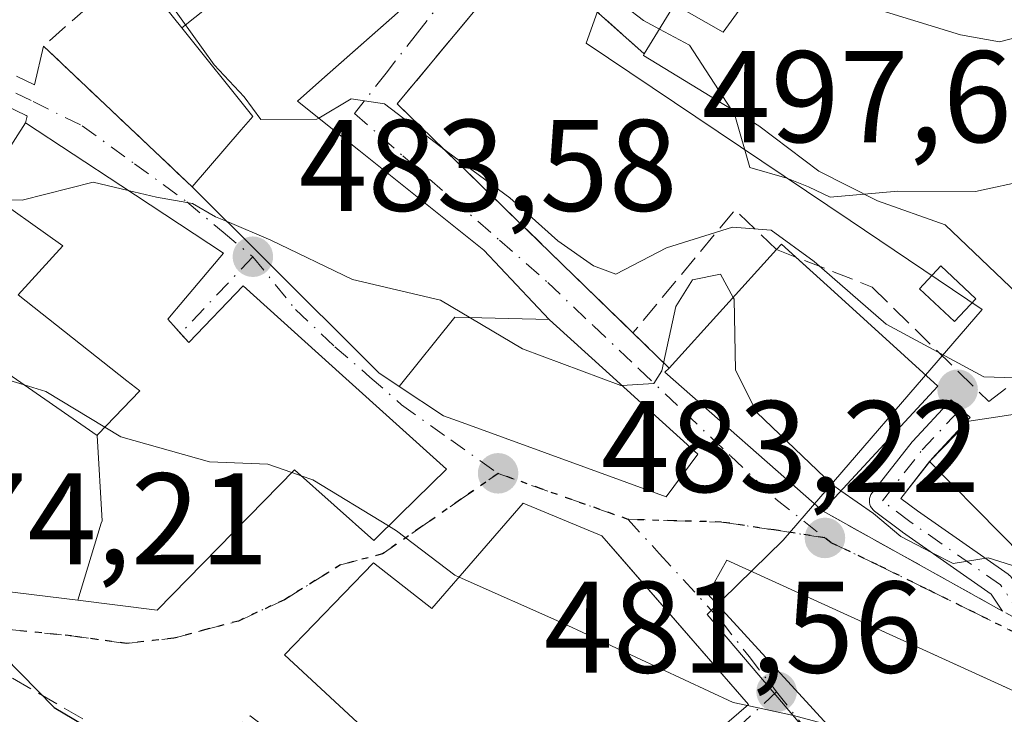
# Model space of a CAD drawing. Units: metres. Extents: x 590453 to 593902, y 4724396 to 4726755.
# Drawn here: x 590714 to 590789, y 4725344 to 4725397 of the extents above; entities that cross this region are included whole.
import ezdxf

# ---------------------------------------------------------------- set-up
doc = ezdxf.new("R2010")
doc.units = ezdxf.units.M
doc.header["$MEASUREMENT"] = 0
for name, pattern in [('DGN Style 3', [2.307223458686699, 1.648016756204785, -0.6592067024819142]), ('DGN Style 4', [2.6384748266838614, 1.318413404963828, -0.6592067024819142, 0.001648016756204785, -0.6592067024819142]), ('DGN Style 5', [1.1536117293433497, 0.4944050268614355, -0.6592067024819142])]:
    doc.linetypes.add(name, pattern=pattern)
for name, color, linetype, lineweight in [('Curva de nivel maestra', 30, 'Continuous', 30), ('Curva de nivel normal', 30, 'Continuous', 0), ('Edificación Cxs', 1, 'Continuous', 13), ('Muro lineal', 1, 'DGN Style 3', 13), ('Núcleo urbano CxS', 7, 'Continuous', 0), ('Obra de contención lineal', 1, 'DGN Style 3', 13), ('Piscina CxS', 4, 'Continuous', 0), ('Punto de cota en terreno', 7, 'Continuous', 0), ('Ruta', 7, 'DGN Style 5', 30), ('Rótulo de punto de cota en terreno', 7, 'Continuous', 0), ('Suelo desnudo CxS', 253, 'Continuous', 0), ('Vía urbana Cxs', 4, 'Continuous', 0), ('Vía urbana eje', 4, 'DGN Style 4', 0)]:
    doc.layers.add(name, color=color, linetype=linetype, lineweight=lineweight)
doc.styles.add('Style-Arial', font='txt')

# ---------------------------------------------------------------- blocks, each defined once
blk = doc.blocks.new('5PATER')
at = {"layer": 'Suelo desnudo CxS', "linetype": 'Continuous', "lineweight": 0}
h = blk.add_hatch(color=51, dxfattribs=at)
edge = h.paths.add_edge_path()
edge.add_ellipse((0, 0), major_axis=(-0.1095731443231308, -0.1110710700762829), ratio=0.9994222409660322, start_angle=0, end_angle=360)
blk = doc.blocks.new('*U29')
at = {"layer": 'Vía urbana Cxs', "color": 4, "linetype": 'Continuous', "lineweight": 0}
for points in [[(590702.6201, 4725354.590100001, 478.5158999999985), (590718.1583000004, 4725352.6819, 479.9575999999943), (590724.2801000001, 4725351.9301, 481.5564000000013), (590734.8400999998, 4725362.7301, 487.9222000000009), (590740.9401000004, 4725357.290100001, 483.9309000000067), (590742.9360999997, 4725359.250299999, 486.2554999999993), (590746.5301000001, 4725362.780099999, 486.5518000000012), (590738.5345000001, 4725369.9781, 489.7522999999928), (590730.8901000004, 4725376.860099999, 490.4440000000032), (590726.7001, 4725372.5101, 488.0313000000024), (590726.0787000004, 4725373.2053, 488.2281999999978), (590725.7407000001, 4725373.5833, 488.357600000003), (590725.1001000004, 4725374.300100001, 488.6462000000029), (590725.6403000001, 4725374.9397, 489.3203999999969), (590725.7673000004, 4725375.090100001, 489.4726999999984), (590729.3901000004, 4725379.380100001, 491.0944000000018), (590721.4685000004, 4725384.590100001, 489.4668999999994), (590714.1401000004, 4725389.4101, 487.4968999999983), (590714.2631000001, 4725389.9323, 487.5767999999953), (590714.1996999999, 4725389.9637, 487.5749999999971), (590712.5931000002, 4725390.7521, 487.4707999999956)], [(590713.4539999999, 4725393.0031, 488.0166000000027), (590714.8277000003, 4725392.3289, 488.0166000000027), (590715.5301000001, 4725395.3101, 489.4317000000011), (590717.3901000004, 4725393.540100001, 488.970100000006), (590726.9600999998, 4725384.4901, 490.4030000000057), (590732.4732999997, 4725378.9999, 490.7746000000043), (590741.3701, 4725370.140100001, 489.7085999999982), (590741.9502999998, 4725369.756300001, 489.4257999999973), (590742.8859000001, 4725369.137700001, 488.8162000000011), (590746.3000999996, 4725366.880100001, 487.6175999999978), (590747.7487000005, 4725366.3519, 487.4997000000003), (590763.4401000004, 4725360.630100001, 487.9787000000069), (590765.8901000004, 4725363.920100001, 489.3184999999939), (590754.4678999997, 4725374.254899999, 489.6820000000008), (590754.4401000004, 4725374.280099999, 489.678700000004), (590749.4200999998, 4725379.620100001, 492.3524000000034), (590739.7971000001, 4725387.2983, 493.1055999999954), (590735.0701000001, 4725391.0701, 495.9228000000003), (590736.9577000003, 4725392.742500001, 497.2449000000051), (590738.4228999997, 4725394.0407, 497.376099999994), (590744.2801000001, 4725399.2301, 496.2856999999931)], [(590795.3701, 4725397.2601, 501.0163999999932), (590789.1001000004, 4725395.6501, 503.6110999999946), (590786.1001000004, 4725396.1801, 503.266499999998), (590771.0301000001, 4725400.8201, 499.9477999999945), (590767.8400999998, 4725396.390100001, 497.6042000000016), (590764.0900999998, 4725398.5001, 497.2437000000064), (590761.7600999996, 4725394.720100001, 495.2290000000066), (590752.6700999998, 4725402.8201, 494.7704999999987), (590742.7500999998, 4725390.860099999, 492.4440000000032), (590760.8901000004, 4725373.2501, 490.2350000000006), (590763.6700999998, 4725370.550100001, 491.063599999994), (590763.3501000004, 4725370.220100001, 490.8751000000047), (590775.4600999998, 4725359.5601, 488.1046000000061), (590789.3361000001, 4725351.849500001, 486.6655000000028), (590788.4548000004, 4725353.1601, 486.2838999999949), (590781.6233000001, 4725357.921499999, 485.9760999999999), (590781.5950999996, 4725357.9419, 485.9964999999939), (590779.4785000002, 4725359.5295, 488.1103000000003), (590779.3592999997, 4725359.6347, 488.2810000000027), (590779.2582, 4725359.7576, 488.4720999999991), (590779.1778999995, 4725359.8948, 488.6784999999945), (590779.1204000004, 4725360.043099999, 488.894100000005), (590779.0871000001, 4725360.1986, 489.1120999999985), (590779.0789000001, 4725360.3574, 489.3252000000066), (590779.0959000001, 4725360.5156, 489.5261000000028), (590779.1379000006, 4725360.669, 489.7079999999987), (590779.2035999997, 4725360.813800001, 489.8647000000056), (590779.2914000005, 4725360.9464, 489.9909999999945), (590782.3607000001, 4725364.862199999, 491.6527999999962), (590782.3946000002, 4725364.903200001, 491.6668000000063), (590782.4167, 4725364.9276, 491.6741000000038), (590785.3800999997, 4725368.102600001, 493.8389000000025), (590786.8421999998, 4725366.738, 493.7648999999947), (590783.9080999997, 4725363.5943, 491.5623999999953), (590781.4956999999, 4725360.516600001, 488.4260000000068), (590782.7812999999, 4725359.552200001, 487.4257999999973), (590789.7518999996, 4725354.6939, 488.8378999999986)], [(590761.6101000002, 4725337.6501, 481.4388000000035), (590769.7801000001, 4725344.670100001, 485.4269999999961), (590759.5669, 4725356.4135, 486.9343999999983), (590758.5000999998, 4725357.640100001, 486.8448000000063), (590752.4401000004, 4725360.1601, 485.9885000000068), (590745.4200999998, 4725352.050100001, 486.3608999999997), (590740.9200999998, 4725355.5601, 484.0320999999968), (590734.0701000001, 4725348.4901, 479.7831000000006), (590749.1901000004, 4725334.5001, 479.1515000000073)]]:
    blk.add_polyline3d(points, dxfattribs=at)
blk.add_polyline3d([(590797.8000999996, 4725316.0101, 480.9244999999937), (590809.2200999996, 4725325.0001, 488.4986000000063), (590794.8302999996, 4725342.893200001, 489.9171000000061), (590793.9401000004, 4725344.0001, 489.5657999999967), (590792.7482000003, 4725344.543400001, 489.5947000000015), (590768.1201, 4725355.770099999, 484.7356), (590766.6601, 4725353.1501, 485.7847000000039), (590777.5500999996, 4725341.2501, 485.6288000000059), (590792.9908999996, 4725322.0044, 482.8625999999931)], close=True, dxfattribs=at)

msp = doc.modelspace()

# ---------------------------------------------------------------- linework, layer by layer
at = {"layer": 'Curva de nivel maestra', "color": 30, "linetype": 'Continuous', "lineweight": 30, "elevation": 475, "flags": 128}
msp.add_lwpolyline([(590706.3640000002, 4725354.1303), (590707.3799999999, 4725353.5701), (590716.3399999999, 4725344.4301), (590719.3799999999, 4725342.640100001), (590724.8799999999, 4725341.0801), (590731.9600000001, 4725341.440099999), (590734.9800000004, 4725340.840100001), (590737.8600000005, 4725339.620100001), (590740.4000000004, 4725337.170100001), (590745.1399999997, 4725333.5701), (590748.6799999997, 4725332.450099999), (590752.5599999996, 4725331.0001), (590752.6676000003, 4725330.973099999)], dxfattribs=at)
at = {"layer": 'Curva de nivel normal', "color": 30, "linetype": 'Continuous', "lineweight": 0, "flags": 128}
for points, elevation in [([(590749.9803999999, 4725409.2115), (590752.5199999996, 4725408.5701), (590755.6100000005, 4725407.370100001), (590758.4100000003, 4725404.5001), (590759.2199999997, 4725399.9801), (590760.2800000003, 4725398.360099999), (590761.6900000004, 4725397.290100001), (590762.9297000002, 4725396.617699999)], 495), ([(590726.5619000001, 4725404.6007), (590726.8499999996, 4725402.6601), (590724.6299999999, 4725401.050100001), (590725.2800000003, 4725398.5801), (590728.6600000003, 4725393.870100001), (590730.9800000004, 4725391.420100001), (590732.2400000002, 4725389.6601), (590736.5700000003, 4725389.6801), (590736.7081000004, 4725389.7631)], 490), ([(590762.9297000002, 4725396.617699999), (590765.2300000004, 4725395.370100001), (590768.4073000001, 4725390.495300001)], 495), ([(590736.7081000004, 4725389.7631), (590739.2000000002, 4725391.2601), (590741.7800000003, 4725390.880100001), (590746.6399999997, 4725387.140100001), (590751.4199999999, 4725383.640100001), (590755.0999999996, 4725380.340100001), (590757.8600000005, 4725378.4101), (590759.5599999996, 4725377.780099999), (590763.4800000004, 4725379.790100001), (590768.54, 4725381.370100001), (590771.5199999996, 4725381.140100001), (590774.8300000001, 4725378.7501), (590780.3700000001, 4725373.920100001), (590787.8899999997, 4725369.870100001), (590792.6900000004, 4725369.720100001), (590795.0843000002, 4725367.282299999)], 490), ([(590768.4073000001, 4725390.495300001), (590768.7300000004, 4725390.0001), (590769.8799999999, 4725385.9801), (590772.7300000004, 4725385.1601), (590774.3899999997, 4725384.4901), (590776.0700000003, 4725383.690099999), (590778.6693000002, 4725383.9246)], 495), ([(590778.6693000002, 4725383.9246), (590781.2800000003, 4725384.1601), (590787.2400000002, 4725384.120100001), (590791.2800000003, 4725385.0001), (590792.1196, 4725385.3704)], 495), ([(590711.9999000002, 4725383.4943), (590713.8899999997, 4725383.460100001), (590719.3499999996, 4725384.840100001), (590722.0489999996, 4725384.2083)], 485), ([(590722.0489999996, 4725384.2083), (590724.2199999997, 4725383.700099999), (590727, 4725383.190099999), (590728.7599999999, 4725382.190099999), (590729.6509999996, 4725381.8103)], 485), ([(590729.6509999996, 4725381.8103), (590733.0300000003, 4725380.370100001), (590739.3099999996, 4725377.350099999), (590746.0899999999, 4725375.7601), (590752.3799999999, 4725372.020099999), (590759.9500000002, 4725369.210100001), (590760.0373999998, 4725369.215600001)], 485), ([(590760.0373999998, 4725369.215600001), (590762.4900000002, 4725369.370100001), (590763.0999999996, 4725370.3201), (590764.1799999997, 4725375.290100001), (590765.4699999997, 4725377.340100001), (590767.6299999999, 4725377.7601), (590768.5992999999, 4725375.980000001)], 485), ([(590768.5992999999, 4725375.980000001), (590768.6699999999, 4725375.850099999), (590768.79, 4725370.390100001), (590770.4299999997, 4725367.140100001), (590776.2300000004, 4725361.5701), (590776.8941000003, 4725361.107100001)], 485), ([(590703.0126999998, 4725371.923400001), (590710.8200000003, 4725370.2401), (590714.0314999997, 4725369.250399999)], 480), ([(590714.0314999997, 4725369.250399999), (590715.7199999997, 4725368.7301), (590720.2516999999, 4725365.987400001)], 480), ([(590720.2516999999, 4725365.987400001), (590721.4699999997, 4725365.2501), (590728.3099999996, 4725363.340100001), (590732.7999999998, 4725363.1601), (590734.6335000005, 4725362.5189)], 480), ([(590734.6335000005, 4725362.5189), (590735.3628000002, 4725362.263900001)], 480), ([(590735.3628000002, 4725362.263900001), (590736.2599999999, 4725361.950099999), (590742.0695000002, 4725358.3994)], 480), ([(590776.8941000003, 4725361.107100001), (590779.4000000004, 4725359.360099999), (590781.5, 4725357.600099999), (590783.9199999999, 4725356.3301), (590785.5199999996, 4725355.520099999), (590788.2100000001, 4725355.950099999), (590792.2199999997, 4725354.700099999), (590792.3020000001, 4725354.630899999)], 485), ([(590742.0695000002, 4725358.3994), (590742.6900000004, 4725358.020099999), (590747.1900000004, 4725354.620100001), (590747.5179000003, 4725354.4737)], 480), ([(590747.5179000003, 4725354.4737), (590755.4800000004, 4725350.920100001), (590768.6100000005, 4725344.8301), (590769.6915999996, 4725344.5942)], 480), ([(590769.6915999996, 4725344.5942), (590773.2400000002, 4725343.8201), (590775.8344999999, 4725343.124700001)], 480)]:
    msp.add_lwpolyline(points, dxfattribs=dict(at, elevation=elevation))
at = {"layer": 'Edificación Cxs', "color": 1, "linetype": 'Continuous', "lineweight": 13, "flags": 128}
for points, elevation in [([(590736.0478999997, 4725406.436100001), (590730.2640000005, 4725400.012), (590730.1660000002, 4725399.929), (590726.1676000003, 4725396.710100001), (590722.4200999998, 4725401.390100001), (590730.4700999996, 4725407.630100001)], 496.8320999999996), ([(590754.4403999997, 4725374.280099999), (590747.1919999998, 4725374.465), (590742.8857000005, 4725369.137399999), (590741.9502999998, 4725369.756300001), (590741.3701, 4725370.140100001), (590732.4732999997, 4725378.9999), (590726.9600999998, 4725384.4901), (590730.7511999998, 4725388.8738), (590731.6300999997, 4725389.890100001), (590726.1715000002, 4725396.705900001), (590726.1676000003, 4725396.710100001), (590730.1660000002, 4725399.929), (590730.2640000005, 4725400.012), (590736.0478999997, 4725406.436100001), (590736.8333999999, 4725406.267700001), (590737.2851, 4725406.171), (590738.5500999996, 4725405.9001), (590744.2801000001, 4725399.2301), (590736.9577000003, 4725392.742500001), (590735.0701000001, 4725391.0701), (590739.7971000001, 4725387.2983), (590749.4200999998, 4725379.620100001)], 497.7192000000071), ([(590718.1582000004, 4725352.681600001), (590719.9600000001, 4725358.608999999), (590720.0369999995, 4725358.804), (590719.6501000002, 4725365.360400001), (590719.7216999996, 4725365.434699999), (590722.9401000004, 4725368.790100001), (590721.9474999999, 4725369.572899999), (590713.5701000001, 4725376.1801), (590717.0100999996, 4725379.940099999), (590710.8501000004, 4725384.3101), (590714.1401000004, 4725389.4101), (590721.4685000004, 4725384.590100001), (590729.3901000004, 4725379.380100001), (590725.7673000004, 4725375.090100001), (590725.6403000001, 4725374.9397), (590725.1001000004, 4725374.300100001), (590725.7407000001, 4725373.5833), (590726.7001, 4725372.5101), (590730.8901000004, 4725376.860099999), (590738.5345000001, 4725369.9781), (590746.5301000001, 4725362.780099999), (590742.9360999997, 4725359.250299999), (590740.9401000004, 4725357.290100001), (590734.8400999998, 4725362.7301), (590724.2801000001, 4725351.9301)], 491.0944000000017), ([(590784.3501000004, 4725369.1501), (590775.4600999998, 4725359.5601), (590763.3501000004, 4725370.220100001), (590763.6700999998, 4725370.550100001), (590771.9401000004, 4725379.6601), (590772.3201000001, 4725380.0801), (590776.3701, 4725376.4001)], 495.4997000000003), ([(590719.6501000002, 4725365.360400001), (590720.0369999995, 4725358.804), (590719.9600000001, 4725358.608999999), (590718.1582000004, 4725352.681600001), (590702.6201, 4725354.590100001), (590700.8701, 4725355.590100001), (590694.0301000001, 4725359.5701), (590705.4101, 4725375.220100001), (590711.1495000003, 4725371.2459), (590711.2424999997, 4725371.181500001)], 486.1650999999985), ([(590754.4403999997, 4725374.280099999), (590754.4678999997, 4725374.254899999), (590765.8901000004, 4725363.920100001), (590763.4401000004, 4725360.630100001), (590747.7487000005, 4725366.3519), (590746.3000999996, 4725366.880100001), (590742.8857000005, 4725369.137399999), (590747.1919999998, 4725374.465)], 490.5611000000061), ([(590793.7099000001, 4725366.090399999), (590796.426, 4725360.835999999), (590800.1009999998, 4725357.293), (590800.2029999997, 4725357.195), (590800.3799999999, 4725357.025), (590799.8289999999, 4725356.473999999), (590800.4079999998, 4725355.942), (590803.698, 4725352.921), (590804.6560000004, 4725352.041999999), (590801.0988999996, 4725347.912599999), (590795.6946999999, 4725351.5825), (590795.5601000004, 4725351.673900001), (590795.3417999997, 4725351.8222), (590794.5201000003, 4725352.380100001), (590783.7100999998, 4725363.350099999), (590786.7301000003, 4725366.470100001), (590789.3022999996, 4725366.8519), (590792.1201, 4725367.270099999)], 498.4670999999942), ([(590758.5000999998, 4725357.640100001), (590769.7801000001, 4725344.670100001), (590761.6101000002, 4725337.6501), (590756.4801000003, 4725341.840100001), (590749.1901000004, 4725334.5001), (590734.0701000001, 4725348.4901), (590740.9200999998, 4725355.5601), (590745.4200999998, 4725352.050100001), (590752.4401000004, 4725360.1601)], 486.8448000000063), ([(590809.2200999996, 4725325.0001), (590797.8000999996, 4725316.0101), (590777.5500999996, 4725341.2501), (590766.6601, 4725353.1501), (590768.1201, 4725355.770099999), (590793.9401000004, 4725344.0001)], 489.5657999999966)]:
    msp.add_lwpolyline(points, close=True, dxfattribs=dict(at, elevation=elevation))
at = {"layer": 'Edificación Cxs', "color": 1, "linetype": 'Continuous', "lineweight": 13, "elevation": 504.8182999999988, "flags": 128}
msp.add_lwpolyline([(590791.0100999996, 4725375.7501), (590784.9200999998, 4725381.550100001), (590779.7001, 4725383.4001), (590775.2001, 4725385.690099999), (590770.5701000001, 4725389.1801), (590761.6901000004, 4725394.5801), (590761.7600999996, 4725394.720100001), (590764.0900999998, 4725398.5001), (590767.8400999998, 4725396.390100001), (590771.0301000001, 4725400.8201), (590786.1001000004, 4725396.1801), (590789.1001000004, 4725395.6501), (590795.3701, 4725397.2601)], dxfattribs=at)
at = {"layer": 'Edificación Cxs', "color": 1, "linetype": 'Continuous', "lineweight": 13, "extrusion": (-0.3741060347485901, -0.1845388716750488, 0.9088399636930512), "elevation": -1092577.985620707, "flags": 128}
msp.add_lwpolyline([(-3976489.724372525, 2381601.872545057), (-3976489.932932549, 2381602.451959941), (-3976488.550869382, 2381603.050552809)], dxfattribs=at)
at = {"layer": 'Edificación Cxs', "color": 1, "linetype": 'Continuous', "lineweight": 13, "extrusion": (-0.1899714740864558, -0.209267246513051, 0.9592278449723324), "elevation": -1100622.487140138, "flags": 128}
msp.add_lwpolyline([(-2738730.299240956, 3737126.60738526), (-2738730.299240956, 3737139.434224312)], dxfattribs=at)
at = {"layer": 'Edificación Cxs', "color": 1, "linetype": 'Continuous', "lineweight": 13, "extrusion": (0.672479377984599, 0.7401157746441037, 0.0003553989378520725), "elevation": 3894610.716837892, "flags": 128}
msp.add_lwpolyline([(2740479.431468481, -888.9602682530567), (2740475.444556905, -888.6408682328922), (2740464.662956852, -890.1773683299307)], dxfattribs=at)
at = {"layer": 'Edificación Cxs', "color": 1, "linetype": 'Continuous', "lineweight": 13, "extrusion": (-0.1346859157771878, -0.3897743213457446, 0.9110080584224953), "elevation": -1920948.282290908, "flags": 128}
msp.add_lwpolyline([(-984921.3178354305, 4244752.825450249), (-984936.2453082465, 4244759.543628989), (-984936.0506340002, 4244760.000722182)], dxfattribs=at)
at = {"layer": 'Edificación Cxs', "color": 1, "linetype": 'Continuous', "lineweight": 13, "extrusion": (-0.2779572983511408, -0.2998436997768131, 0.9125971159265666), "elevation": -1580634.201247436, "flags": 128}
msp.add_lwpolyline([(-2779210.151167742, 3529267.12711472), (-2779210.151167742, 3529252.798004699)], dxfattribs=at)
at = {"layer": 'Edificación Cxs', "color": 1, "linetype": 'Continuous', "lineweight": 13}
for points in [[(590722.4200999998, 4725401.390100001, 490.0653000000021), (590730.4700999996, 4725407.630100001, 493.4256000000024), (590736.0477, 4725406.435900001, 496.8320999999996), (590736.8333999999, 4725406.267700001, 497.3101000000024), (590737.2851, 4725406.171, 497.588699999993), (590738.5500999996, 4725405.9001, 497.7192000000068), (590744.2801000001, 4725399.2301, 496.2856999999931), (590736.9577000003, 4725392.742500001, 497.2449000000051), (590735.0701000001, 4725391.0701, 495.9228000000003), (590739.7971000001, 4725387.2983, 493.1055999999954), (590749.4200999998, 4725379.620100001, 492.3524000000034), (590754.4401000004, 4725374.280099999, 489.678700000004), (590754.4678999997, 4725374.254899999, 489.6820000000008), (590765.8901000004, 4725363.920100001, 489.3184999999939)], [(590726.9600999998, 4725384.4901, 490.4030000000057), (590730.7511999998, 4725388.8738, 493.0224000000017), (590731.6300999997, 4725389.890100001, 494.1895999999979), (590726.1715000002, 4725396.705900001, 492.459400000007), (590726.1678999999, 4725396.710300001, 492.4584999999934), (590722.4200999998, 4725401.390100001, 490.0653000000021)], [(590791.0100999996, 4725375.7501, 498.4440000000032), (590784.9200999998, 4725381.550100001, 499.8653000000049), (590779.7001, 4725383.4001, 500.4340999999986), (590775.2001, 4725385.690099999, 500.0322000000015), (590770.5701000001, 4725389.1801, 497.2422999999981), (590761.6901000004, 4725394.5801, 495.1650999999983), (590761.7600999996, 4725394.720100001, 495.2290000000066), (590764.0900999998, 4725398.5001, 497.2437000000064), (590767.8400999998, 4725396.390100001, 497.6042000000016), (590771.0301000001, 4725400.8201, 499.9477999999945), (590786.1001000004, 4725396.1801, 503.266499999998), (590789.1001000004, 4725395.6501, 503.6110999999946), (590795.3701, 4725397.2601, 501.0163999999932)], [(590711.2424999997, 4725371.181500001, 486.1650999999983), (590719.6501000002, 4725365.360099999, 484.968399999998), (590719.7216999996, 4725365.434699999, 484.9790000000066), (590722.9401000004, 4725368.790100001, 485.6085000000021), (590721.9474999999, 4725369.572899999, 485.4021000000066), (590713.5701000001, 4725376.1801, 487.5890999999974), (590717.0100999996, 4725379.940099999, 488.2296000000061), (590710.8501000004, 4725384.3101, 486.811600000001), (590714.1401000004, 4725389.4101, 487.4968999999983), (590721.4685000004, 4725384.590100001, 489.4668999999994), (590729.3901000004, 4725379.380100001, 491.0944000000018), (590725.7673000004, 4725375.090100001, 489.4726999999984), (590725.6403000001, 4725374.9397, 489.3203999999969), (590725.1001000004, 4725374.300100001, 488.6462000000029), (590725.7407000001, 4725373.5833, 488.357600000003)], [(590765.8901000004, 4725363.920100001, 489.3184999999939), (590763.4401000004, 4725360.630100001, 487.9787000000069), (590747.7487000005, 4725366.3519, 487.4997000000003), (590746.3000999996, 4725366.880100001, 487.6175999999978), (590742.8859000001, 4725369.137700001, 488.8162000000011), (590741.9502999998, 4725369.756300001, 489.4257999999973), (590741.3701, 4725370.140100001, 489.7085999999982), (590732.4732999997, 4725378.9999, 490.7746000000043), (590726.9600999998, 4725384.4901, 490.4030000000057)], [(590725.7407000001, 4725373.5833, 488.357600000003), (590726.7001, 4725372.5101, 488.0313000000024), (590730.8901000004, 4725376.860099999, 490.4440000000032), (590738.5345000001, 4725369.9781, 489.7522999999928), (590746.5301000001, 4725362.780099999, 486.5518000000012), (590742.9360999997, 4725359.250299999, 486.2554999999993), (590740.9401000004, 4725357.290100001, 483.9309000000067), (590734.8400999998, 4725362.7301, 487.9222000000009), (590724.2801000001, 4725351.9301, 481.5564000000013), (590718.1583000004, 4725352.6819, 479.9575999999943), (590702.6201, 4725354.590100001, 478.5158999999985)], [(590794.5201000003, 4725352.380100001, 490.8589000000065), (590783.7100999998, 4725363.350099999, 491.2575999999972), (590786.7301000003, 4725366.470100001, 493.7505999999995), (590789.3022999996, 4725366.8519, 494.2041000000027), (590792.1201, 4725367.270099999, 494.5687000000034)], [(590749.1901000004, 4725334.5001, 479.1515000000073), (590734.0701000001, 4725348.4901, 479.7831000000006), (590740.9200999998, 4725355.5601, 484.0320999999968), (590745.4200999998, 4725352.050100001, 486.3608999999997), (590752.4401000004, 4725360.1601, 485.9885000000068), (590758.5000999998, 4725357.640100001, 486.8448000000063)], [(590758.5000999998, 4725357.640100001, 486.8448000000063), (590769.7801000001, 4725344.670100001, 485.4269999999961), (590761.6101000002, 4725337.6501, 481.4388000000035), (590756.4801000003, 4725341.840100001, 485.4517000000051), (590749.1901000004, 4725334.5001, 479.1515000000073)], [(590809.2200999996, 4725325.0001, 488.4986000000063), (590797.8000999996, 4725316.0101, 480.9244999999937), (590777.5500999996, 4725341.2501, 485.6288000000059), (590766.6601, 4725353.1501, 485.7847000000039), (590768.1201, 4725355.770099999, 484.7356), (590793.9401000004, 4725344.0001, 489.5657999999967), (590809.2200999996, 4725325.0001, 488.4986000000063)]]:
    msp.add_polyline3d(points, dxfattribs=at)
at = {"layer": 'Muro lineal', "color": 1, "linetype": 'DGN Style 3', "lineweight": 13, "extrusion": (-0.2717122289429774, -0.187486823288881, 0.9439391695103466), "elevation": -1045999.425718147, "flags": 128}
msp.add_lwpolyline([(-3553809.154264701, 2992415.472235621), (-3553813.487711418, 2992414.508342066), (-3553810.154066501, 2992401.980452138)], dxfattribs=at)
at = {"layer": 'Muro lineal', "color": 1, "linetype": 'DGN Style 3', "lineweight": 13, "extrusion": (-0.1499889365116038, 0.1456727081165989, 0.9778971219070512), "elevation": 600229.719960612, "flags": 128}
msp.add_lwpolyline([(-3801349.928552732, -2804926.741704831), (-3801349.928552732, -2804922.778754169)], dxfattribs=at)
at = {"layer": 'Muro lineal', "color": 1, "linetype": 'DGN Style 3', "lineweight": 13}
for points in [[(590761.7600999996, 4725394.720100001, 495.2290000000066), (590752.6700999998, 4725402.8201, 494.7704999999987), (590742.7500999998, 4725390.860099999, 492.4440000000032), (590760.8901000004, 4725373.2501, 490.2350000000006)], [(590722.4200999998, 4725401.390100001, 490.0653000000021), (590715.5301000001, 4725395.3101, 489.4317000000011), (590717.3901000004, 4725393.540100001, 488.970100000006), (590726.9600999998, 4725384.4901, 490.4030000000057)]]:
    msp.add_polyline3d(points, dxfattribs=at)
at = {"layer": 'Núcleo urbano CxS', "color": 7, "linetype": 'Continuous', "lineweight": 0}
for points in [[(590711.6993000006, 4725421.605900001, 489.5556999999972), (590723.3119000001, 4725421.6349, 496.1321999999927), (590733.6009000001, 4725429.511299999, 497.002999999997), (590740.4373000005, 4725421.110300001, 496.8347000000067), (590751.2345000004, 4725409.8913, 495.730899999995), (590752.2789000003, 4725406.4713, 494.8659000000043), (590759.3198999995, 4725401.2369, 494.6759000000021), (590757.2878999999, 4725395.543299999, 493.226999999999), (590777.5919000005, 4725381.8873, 494.6765000000014), (590787.7499000002, 4725375.0549, 493.3641000000061), (590772.4473000001, 4725357.298900001, 483.1622000000062), (590766.6102999998, 4725351.601299999, 481.7339000000065), (590771.5992999999, 4725345.723300001, 480.6454999999987), (590796.9742999999, 4725315.8189, 477.3249999999971)], [(590733.6009000001, 4725429.511299999, 497.002999999997), (590740.4373000005, 4725421.110300001, 496.8347000000067), (590751.2345000004, 4725409.8913, 495.730899999995), (590752.2789000003, 4725406.4713, 494.8659000000043), (590759.3198999995, 4725401.2369, 494.6759000000021), (590757.2878999999, 4725395.543299999, 493.226999999999), (590777.5919000005, 4725381.8873, 494.6765000000014), (590787.7499000002, 4725375.0549, 493.3641000000061), (590772.4473000001, 4725357.298900001, 483.1622000000062), (590766.6102999998, 4725351.601299999, 481.7339000000065), (590771.5992999999, 4725345.723300001, 480.6454999999987), (590796.9742999999, 4725315.8189, 477.3249999999971), (590799.6939000003, 4725312.0503, 477.3641999999964), (590807.8202999998, 4725300.814900001, 476.5090999999957), (590823.0003000004, 4725287.801899999, 476.2434999999969), (590825.2569000004, 4725286.626499999, 476.3695000000008), (590812.6539000003, 4725263.139900001, 470.7728000000062)], [(590796.9742999999, 4725315.8189, 477.3249999999971), (590771.5992999999, 4725345.723300001, 480.6454999999987), (590766.6102999998, 4725351.601299999, 481.7339000000065), (590772.4473000001, 4725357.298900001, 483.1622000000062), (590787.7499000002, 4725375.0549, 493.3641000000061), (590777.5919000005, 4725381.8873, 494.6765000000014), (590757.2878999999, 4725395.543299999, 493.226999999999), (590759.3198999995, 4725401.2369, 494.6759000000021)]]:
    msp.add_polyline3d(points, dxfattribs=at)
at = {"layer": 'Obra de contención lineal', "color": 1, "linetype": 'DGN Style 3', "lineweight": 13, "extrusion": (0.01001057930570361, -0.005562665398609733, 0.9999344203774702), "elevation": -19883.51693547882, "flags": 128}
msp.add_lwpolyline([(590740.9708509141, 4725322.063716221), (590759.0223139913, 4725312.033561035)], dxfattribs=at)
at = {"layer": 'Obra de contención lineal', "color": 1, "linetype": 'DGN Style 3', "lineweight": 13}
for points in [[(590771.9401000004, 4725379.6601, 494.6888999999938), (590779.3000999996, 4725376.780099999, 495.4866000000038), (590788.2600999996, 4725367.9801, 493.9032000000007), (590798.1801000005, 4725375.5001, 500.4557999999961), (590803.6401000004, 4725370.370100001, 498.0383000000002)], [(590711.1401000004, 4725347.860099999, 475.0696999999927), (590726.2600999996, 4725339.100099999, 476.4259000000021), (590731.4200999998, 4725343.800100001, 477.4149000000034), (590740.5500999996, 4725336.840100001, 476.4082999999956), (590746.6601, 4725331.050100001, 475.3479999999981), (590747.9200999998, 4725332.770099999, 477.0427000000054), (590749.1901000004, 4725334.5001, 479.1515000000073)]]:
    msp.add_polyline3d(points, dxfattribs=at)
at = {"layer": 'Piscina CxS', "color": 4, "linetype": 'Continuous', "lineweight": 0}
msp.add_polyline3d([(590787.2801000001, 4725375.880100001, 493.5693000000028), (590785.6401000004, 4725374.120100001, 492.4734000000026), (590782.9401000004, 4725376.640100001, 493.1196999999956), (590784.5701000001, 4725378.4001, 494.008600000001), (590787.2801000001, 4725375.880100001, 493.5693000000028)], dxfattribs=at)
msp.add_3dface([(590787.2801000001, 4725375.880100001, 493.5693000000028), (590785.6401000004, 4725374.120100001, 492.4734000000026), (590782.9401000004, 4725376.640100001, 493.1196999999956), (590784.5701000001, 4725378.4001, 494.008600000001)], dxfattribs=at)
at = {"layer": 'Ruta', "color": 7, "linetype": 'DGN Style 5', "lineweight": 30}
msp.add_polyline3d([(590792.3381000003, 4725349.177100001, 487.2526000000071), (590787.2301000003, 4725351.710100001, 485.6582999999956), (590783.4600999998, 4725353.5601, 485.3693000000058), (590779.7100999998, 4725355.4101, 485.7486999999965), (590776.1048999997, 4725357.1305, 485.4130000000005), (590775.6601, 4725357.4801, 485.2103999999963), (590771.7600999996, 4725358.090100001, 485.2176000000036), (590767.7100999998, 4725358.700099999, 484.8344999999972), (590764.0301000001, 4725358.800100001, 485.9067000000068), (590760.5100999996, 4725358.9001, 486.9830999999977), (590753.8300999999, 4725361.2601, 486.6003000000055), (590750.5100999996, 4725362.440099999, 485.7768999999971), (590747.5500999996, 4725360.380100001, 484.526199999993), (590744.5701000001, 4725358.3101, 484.6811000000016), (590741.6201, 4725356.2501, 484.4851000000053), (590738.3901000004, 4725355.4101, 482.250199999995), (590734.0701000001, 4725352.7301, 479.6897999999928), (590730.5301000001, 4725351.090100001, 479.123900000006), (590728.0301000001, 4725350.4301, 479.7621000000072), (590725.5500999996, 4725349.7601, 479.8194999999978), (590721.9101, 4725349.360099999, 479.564400000003), (590717.6901000004, 4725349.940099999, 477.7994000000036), (590712.8901000004, 4725350.4301, 476.476800000004)], dxfattribs=at)
at = {"layer": 'Vía urbana Cxs', "color": 4, "linetype": 'Continuous', "lineweight": 0, "extrusion": (-0.1886980610448762, -0.3844771974626655, 0.9036428090728985), "elevation": -1927831.3494532, "flags": 128}
msp.add_lwpolyline([(-1551662.297370634, 4068672.026549595), (-1551660.767142765, 4068672.026549595), (-1551661.45007253, 4068675.330643138)], dxfattribs=at)
at = {"layer": 'Vía urbana Cxs', "color": 4, "linetype": 'Continuous', "lineweight": 0, "extrusion": (-0.6879083012349207, -0.7257164929815153, 0.01085084820167464), "elevation": -3835650.118472166, "flags": 128}
msp.add_lwpolyline([(-2822112.801531117, 42111.96811390974), (-2822110.233949589, 42111.50648673274), (-2822097.062497192, 42112.93947109566)], dxfattribs=at)
at = {"layer": 'Vía urbana Cxs', "color": 4, "linetype": 'Continuous', "lineweight": 0, "extrusion": (-0.1499889365116038, 0.1456727081165989, 0.9778971219070512), "elevation": 600229.719960612, "flags": 128}
msp.add_lwpolyline([(-3801349.928552732, -2804926.741704831), (-3801349.928552732, -2804922.778754169)], dxfattribs=at)
at = {"layer": 'Vía urbana Cxs', "color": 4, "linetype": 'Continuous', "lineweight": 0, "extrusion": (-0.1346859157771878, -0.3897743213457446, 0.9110080584224953), "elevation": -1920948.282290908, "flags": 128}
msp.add_lwpolyline([(-984936.0506340002, 4244760.000722182), (-984936.2453082465, 4244759.543628989), (-984921.3178354305, 4244752.825450249)], dxfattribs=at)
at = {"layer": 'Vía urbana Cxs', "color": 4, "linetype": 'Continuous', "lineweight": 0, "extrusion": (-0.434752476801995, -0.5539587925655054, 0.7100140421526171), "elevation": -2874152.456271545, "flags": 128}
msp.add_lwpolyline([(-2452604.658138122, 2898631.203222548), (-2452604.658138122, 2898631.132502749)], dxfattribs=at)
at = {"layer": 'Vía urbana Cxs', "color": 4, "linetype": 'Continuous', "lineweight": 0, "extrusion": (0.07891926890333993, -0.04385377015980958, 0.9959159582206387), "elevation": -160115.1535135372, "flags": 128}
msp.add_lwpolyline([(4417445.776339602, 1771602.327116806), (4417445.776339602, 1771586.387614394)], dxfattribs=at)
at = {"layer": 'Vía urbana Cxs', "color": 4, "linetype": 'Continuous', "lineweight": 0}
for points in [[(590765.8901000004, 4725363.920100001, 489.3184999999939), (590754.4678999997, 4725374.254899999, 489.6820000000008), (590754.4401000004, 4725374.280099999, 489.678700000004), (590749.4200999998, 4725379.620100001, 492.3524000000034), (590739.7971000001, 4725387.2983, 493.1055999999954), (590735.0701000001, 4725391.0701, 495.9228000000003), (590736.9577000003, 4725392.742500001, 497.2449000000051), (590738.4228999997, 4725394.0407, 497.376099999994), (590744.2801000001, 4725399.2301, 496.2856999999931), (590738.5500999996, 4725405.9001, 497.7192000000068), (590737.2851, 4725406.171, 497.588699999993), (590736.8333999999, 4725406.267700001, 497.3101000000024), (590736.0477, 4725406.435900001, 496.8320999999996), (590730.4700999996, 4725407.630100001, 493.4256000000024)], [(590761.7600999996, 4725394.720100001, 495.2290000000066), (590752.6700999998, 4725402.8201, 494.7704999999987), (590742.7500999998, 4725390.860099999, 492.4440000000032), (590760.8901000004, 4725373.2501, 490.2350000000006)], [(590812.6721000001, 4725391.7136, 503.8937000000006), (590807.2801000001, 4725395.9301, 500.9418000000006), (590795.7301000003, 4725382.0001, 503.1125000000029), (590793.4329000004, 4725384.144500001, 502.7146000000066), (590791.0701000001, 4725386.350099999, 503.6442999999999), (590792.3300999999, 4725389.420100001, 504.4679999999935), (590795.2100999998, 4725388.940099999, 500.8680000000023), (590795.3701, 4725397.2601, 501.0163999999932), (590789.1001000004, 4725395.6501, 503.6110999999946), (590786.1001000004, 4725396.1801, 503.266499999998), (590771.0301000001, 4725400.8201, 499.9477999999945), (590767.8400999998, 4725396.390100001, 497.6042000000016), (590764.0900999998, 4725398.5001, 497.2437000000064), (590761.7600999996, 4725394.720100001, 495.2290000000066)], [(590714.1401000004, 4725389.4101, 487.4968999999983), (590714.2631000001, 4725389.9323, 487.5767999999953), (590714.1996999999, 4725389.9637, 487.5749999999971), (590712.5931000002, 4725390.7521, 487.4707999999956)], [(590725.7407000001, 4725373.5833, 488.357600000003), (590725.1001000004, 4725374.300100001, 488.6462000000029), (590725.6403000001, 4725374.9397, 489.3203999999969), (590725.7673000004, 4725375.090100001, 489.4726999999984), (590729.3901000004, 4725379.380100001, 491.0944000000018), (590721.4685000004, 4725384.590100001, 489.4668999999994), (590714.1401000004, 4725389.4101, 487.4968999999983)], [(590726.9600999998, 4725384.4901, 490.4030000000057), (590732.4732999997, 4725378.9999, 490.7746000000043), (590741.3701, 4725370.140100001, 489.7085999999982), (590741.9502999998, 4725369.756300001, 489.4257999999973), (590742.8859000001, 4725369.137700001, 488.8162000000011), (590746.3000999996, 4725366.880100001, 487.6175999999978), (590747.7487000005, 4725366.3519, 487.4997000000003), (590763.4401000004, 4725360.630100001, 487.9787000000069), (590765.8901000004, 4725363.920100001, 489.3184999999939)], [(590699.2659999998, 4725356.523499999, 479.3246999999974), (590700.8701, 4725355.590100001, 479.0663000000059), (590702.6201, 4725354.590100001, 478.5158999999985), (590718.1583000004, 4725352.6819, 479.9575999999943), (590724.2801000001, 4725351.9301, 481.5564000000013), (590734.8400999998, 4725362.7301, 487.9222000000009), (590740.9401000004, 4725357.290100001, 483.9309000000067), (590742.9360999997, 4725359.250299999, 486.2554999999993), (590746.5301000001, 4725362.780099999, 486.5518000000012), (590738.5345000001, 4725369.9781, 489.7522999999928), (590730.8901000004, 4725376.860099999, 490.4440000000032), (590726.7001, 4725372.5101, 488.0313000000024), (590726.0787000004, 4725373.2053, 488.2281999999978), (590725.7407000001, 4725373.5833, 488.357600000003)], [(590789.3361000001, 4725351.849500001, 486.6655000000028), (590788.4548000004, 4725353.1601, 486.2838999999949), (590781.6233000001, 4725357.921499999, 485.9760999999999), (590781.5950999996, 4725357.9419, 485.9964999999939), (590779.4785000002, 4725359.5295, 488.1103000000003), (590779.3592999997, 4725359.6348, 488.2810000000027), (590779.2582, 4725359.7576, 488.4720999999991), (590779.1778999995, 4725359.894900001, 488.6785999999993), (590779.1204000004, 4725360.043199999, 488.8941999999952), (590779.0871000001, 4725360.1987, 489.1122000000032), (590779.0789000001, 4725360.3575, 489.3252000000066), (590779.0959999999, 4725360.5156, 489.5261000000028), (590779.1379000006, 4725360.669, 489.7079999999987), (590779.2035999997, 4725360.813899999, 489.8647999999957), (590779.2914000005, 4725360.9464, 489.9909999999945), (590782.3607000001, 4725364.862199999, 491.6527999999962), (590782.3946000002, 4725364.903200001, 491.6668000000063), (590782.4167, 4725364.9276, 491.6741000000038), (590785.3800999997, 4725368.102600001, 493.8389000000025), (590786.8421999998, 4725366.738, 493.7648999999947), (590783.9080999997, 4725363.5943, 491.5623999999953), (590783.7448000005, 4725363.3859, 491.3081999999995)], [(590783.7138, 4725363.3464, 491.2584000000061), (590781.4956999999, 4725360.516600001, 488.4260000000068), (590782.7812999999, 4725359.552200001, 487.4257999999973), (590789.7518999996, 4725354.6939, 488.8378999999986), (590789.8485000003, 4725354.6173, 488.8616999999941), (590789.9349999996, 4725354.5294, 488.8634000000021), (590790.0099, 4725354.431500001, 488.8427999999985), (590793.1678999999, 4725349.735099999, 487.8482999999979), (590793.1831, 4725349.711800001, 487.8405000000057)], [(590758.5000999998, 4725357.640100001, 486.8448000000063), (590752.4401000004, 4725360.1601, 485.9885000000068), (590745.4200999998, 4725352.050100001, 486.3608999999997), (590740.9200999998, 4725355.5601, 484.0320999999968), (590734.0701000001, 4725348.4901, 479.7831000000006), (590749.1901000004, 4725334.5001, 479.1515000000073)], [(590761.6101000002, 4725337.6501, 481.4388000000035), (590769.7801000001, 4725344.670100001, 485.4269999999961), (590759.5669, 4725356.4135, 486.9343999999983), (590758.5000999998, 4725357.640100001, 486.8448000000063)], [(590809.2200999996, 4725325.0001, 488.4986000000063), (590794.8302999996, 4725342.893200001, 489.9171000000061), (590793.9401000004, 4725344.0001, 489.5657999999967), (590792.7482000003, 4725344.543400001, 489.5947000000015), (590768.1201, 4725355.770099999, 484.7356), (590766.6601, 4725353.1501, 485.7847000000039), (590777.5500999996, 4725341.2501, 485.6288000000059), (590792.9908999996, 4725322.0044, 482.8625999999931), (590797.8000999996, 4725316.0101, 480.9244999999937)]]:
    msp.add_polyline3d(points, dxfattribs=at)
at = {"layer": 'Vía urbana eje', "color": 4, "linetype": 'DGN Style 4', "lineweight": 0, "extrusion": (0.7257841810197029, -0.6878869373329425, 0.006991711397335428), "elevation": -2821779.445162036, "flags": 128}
msp.add_lwpolyline([(3836055.740942267, 20220.44734200604), (3836051.376438922, 20219.98263064742), (3836047.636777179, 20217.78987705145)], dxfattribs=at)
at = {"layer": 'Vía urbana eje', "color": 4, "linetype": 'DGN Style 4', "lineweight": 0, "extrusion": (0.3325607659403856, 0.9430231072450025, 0.01052407521470491), "elevation": 4652591.525593091, "flags": 128}
msp.add_lwpolyline([(1014434.94979946, -48481.13112492048), (1014431.426345913, -48480.30767931837), (1014424.341715805, -48479.9248581179)], dxfattribs=at)
at = {"layer": 'Vía urbana eje', "color": 4, "linetype": 'DGN Style 4', "lineweight": 0, "extrusion": (0.6793124966633676, -0.7338317746775135, 0.00504562688211816), "elevation": -3066287.573624453, "flags": 128}
msp.add_lwpolyline([(3643559.952208675, 15956.92053025776), (3643556.053222052, 15956.55972566499), (3643548.284057251, 15953.36998209538), (3643546.768078174, 15952.61517545379)], dxfattribs=at)
at = {"layer": 'Vía urbana eje', "color": 4, "linetype": 'DGN Style 4', "lineweight": 0}
for points in [[(590700.1401000004, 4725427.4901, 488.1576999999961), (590701.5301000001, 4725417.380100001, 488.2501000000047), (590702.0800999999, 4725414.890100001, 488.1609999999928), (590702.0000999998, 4725410.6501, 487.585500000001), (590702.5800999999, 4725406.470100001, 487.280899999998), (590703.1700999998, 4725402.270099999, 486.6999999999971), (590704.5800999999, 4725399.590100001, 487.2507999999943), (590706.0000999998, 4725396.9101, 487.2054999999964), (590708.4600999998, 4725394.9001, 487.4263999999966), (590710.9401000004, 4725392.9001, 487.4254999999976), (590714.7301000003, 4725391.040100001, 487.7945999999939), (590718.5100999996, 4725389.170100001, 487.8266000000004), (590722.5301000001, 4725386.2601, 488.7054999999964), (590726.5500999996, 4725383.340100001, 490.5856000000058), (590729.3453000002, 4725380.9871, 491.1347999999998), (590731.6401000004, 4725379.100099999, 490.8855999999942)], [(590749.1601, 4725402.520099999, 494.1582999999956), (590746.7301000003, 4725399.4301, 494.4492000000028), (590744.3000999996, 4725396.3301, 495.5099999999948), (590741.8901000004, 4725393.2301, 493.9429999999993), (590739.4600999998, 4725390.130100001, 494.3619000000036)], [(590739.4600999998, 4725390.130100001, 494.3619000000036), (590743.1700999998, 4725386.880100001, 492.2727000000014), (590746.8901000004, 4725383.630100001, 492.7623000000021), (590750.6201, 4725380.380100001, 491.7314999999944), (590754.3300999999, 4725377.130100001, 489.7773000000016), (590757.8501000004, 4725373.790100001, 490.1496999999945), (590761.3701, 4725370.460100001, 490.4453000000067), (590764.8701, 4725367.130100001, 491.4305000000023), (590768.3901000004, 4725363.800100001, 489.1987999999984), (590771.8901000004, 4725360.470100001, 487.9731999999931), (590775.6601, 4725357.4801, 485.2103999999963)], [(590731.6401000004, 4725379.100099999, 490.8855999999942), (590734.9200999998, 4725375.0601, 490.6345000000001), (590737.9398999996, 4725372.1895, 489.9945000000008), (590740.6469000002, 4725369.854699999, 489.5840999999928), (590743.0831000004, 4725367.722899999, 487.795299999998), (590746.8728999998, 4725365.015900001, 487.0185999999958), (590750.5100999996, 4725362.440099999, 485.7768999999971)], [(590792.3381000003, 4725349.177100001, 487.2526000000071), (590789.1801000005, 4725353.873500001, 487.539300000004), (590782.1951000001, 4725358.741900001, 486.6288000000059), (590780.0784999998, 4725360.329500001, 488.8588000000018), (590783.1476999996, 4725364.245300001, 491.4484999999986), (590786.1111000003, 4725367.420299999, 493.7534000000014)], [(590700.1700999998, 4725351.920100001, 476.0396000000038), (590706.7600999996, 4725351.0001, 476.2627999999968), (590709.8201000001, 4725350.710100001, 476.2905000000028), (590712.8901000004, 4725350.4301, 476.476800000004), (590717.6901000004, 4725349.940099999, 477.7994000000036), (590721.9101, 4725349.360099999, 479.564400000003), (590725.5500999996, 4725349.7601, 479.8194999999978), (590728.0301000001, 4725350.4301, 479.7621000000072), (590730.5301000001, 4725351.090100001, 479.123900000006), (590734.0701000001, 4725352.7301, 479.6897999999928), (590738.3901000004, 4725355.4101, 482.250199999995), (590741.6201, 4725356.2501, 484.4851000000053), (590744.5701000001, 4725358.3101, 484.6811000000016), (590747.5500999996, 4725360.380100001, 484.526199999993), (590750.5100999996, 4725362.440099999, 485.7768999999971)], [(590760.5100999996, 4725358.9001, 486.9830999999977), (590764.0301000001, 4725358.800100001, 485.9067000000068), (590767.7100999998, 4725358.700099999, 484.8344999999972), (590771.7600999996, 4725358.090100001, 485.2176000000036), (590775.6601, 4725357.4801, 485.2103999999963)], [(590760.5100999996, 4725358.9001, 486.9830999999977), (590762.9101, 4725356.290100001, 485.5623999999953), (590767.6901000004, 4725351.0701, 486.045100000003), (590769.8201000001, 4725348.350099999, 486.8715999999986), (590771.9401000004, 4725345.6501, 485.3744000000006)], [(590775.6601, 4725357.4801, 485.2103999999963), (590776.1048999997, 4725357.1305, 485.4130000000005), (590779.7100999998, 4725355.4101, 485.7486999999965), (590783.4600999998, 4725353.5601, 485.3693000000058), (590787.2301000003, 4725351.710100001, 485.6582999999956), (590793.3201000001, 4725348.690099999, 487.2191000000021), (590795.6401000004, 4725347.550100001, 486.6410999999935)], [(590771.9401000004, 4725345.6501, 485.3744000000006), (590774.4401000004, 4725342.440099999, 484.0725999999996), (590777.1700999998, 4725339.2601, 483.4793999999966), (590779.8901000004, 4725336.0801, 483.6830999999948), (590785.3201000001, 4725329.690099999, 483.4664000000049), (590788.0500999996, 4725326.5101, 483.1199999999953), (590791.0100999996, 4725323.020099999, 483.2584999999963), (590796.9200999998, 4725316.0701, 480.9348000000027), (590799.8901000004, 4725312.590100001, 479.122000000003)]]:
    msp.add_polyline3d(points, dxfattribs=at)

# ---------------------------------------------------------------- block references
at = {"layer": 'Punto de cota en terreno', "color": 7, "linetype": 'Continuous', "lineweight": 0, "xscale": 10, "yscale": 10, "zscale": 10}
for p in [(590731.6399999997, 4725379.109999999, 483.5800000000018), (590785.8700000001, 4725368.880000001, 488.1000000000058), (590750.5099999999, 4725362.449999999, 481.5599999999977), (590775.6600000003, 4725357.480000001, 483.2200000000012), (590771.9400000004, 4725345.65, 480.0200000000041)]:
    msp.add_blockref('5PATER', p, dxfattribs=at)
at = {"layer": 'Vía urbana Cxs', "color": 4, "linetype": 'Continuous', "lineweight": 0}
msp.add_blockref('*U29', (0, 0), dxfattribs=at)

# ---------------------------------------------------------------- texts
at = {"layer": 'Rótulo de punto de cota en terreno', "color": 7, "linetype": 'Continuous', "lineweight": 0, "style": 'Style-Arial'}
for s, p in [('497,62', (590766.1815999999, 4725387.920299999)), ('483,58', (590735.1677999999, 4725382.637800001)), ('483,22', (590758.4271999998, 4725361.0078)), ('474,21', (590703.7078, 4725355.447799999)), ('481,56', (590754.0378000002, 4725347.1171))]:
    msp.add_text(s, height=7.000000000000002, dxfattribs=at).set_placement(p)

doc.saveas('drawing.dxf')
